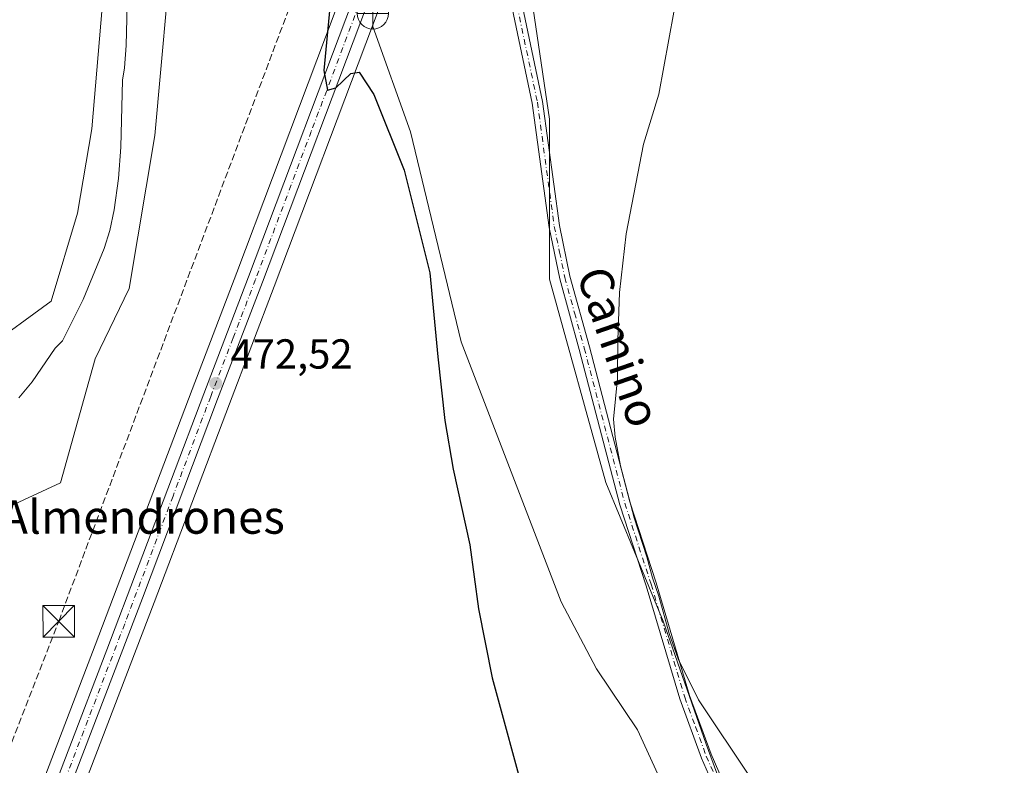
# Model space of a CAD drawing. Units: metres. Extents: x 638195 to 641663, y 4727493 to 4729882.
# Drawn here: x 638333 to 638568, y 4729303 to 4729481 of the extents above; entities that cross this region are included whole.
import ezdxf
from ezdxf.enums import TextEntityAlignment as Align

# ---------------------------------------------------------------- set-up
doc = ezdxf.new("R2010")
doc.units = ezdxf.units.M
doc.header["$MEASUREMENT"] = 0
doc.linetypes.add('DGN Style 3', pattern=[2.307223, 1.648017, -0.659207])
doc.linetypes.add('DGN Style 4', pattern=[2.638475, 1.318413, -0.659207, 0.001648, -0.659207])
for name, color, linetype, lineweight in [('Arbolado forestal CxS', 92, 'Continuous', 0), ('Camino Cxs', 7, 'Continuous', 0), ('Camino eje', 30, 'DGN Style 4', 13), ('Carretera de calzada única Cxs', 7, 'Continuous', 13), ('Carretera de calzada única eje', 7, 'DGN Style 4', 0), ('Cima', 7, 'Continuous', 0), ('Conducción de hidrocarburos lineal', 6, 'DGN Style 3', 0), ('Corriente natural lineal', 142, 'Continuous', 13), ('Corriente natural lineal oculto', 9, 'DGN Style 4', 13), ('Cultivos herbáceos CxS', 92, 'Continuous', 0), ('Curva de nivel maestra', 30, 'Continuous', 30), ('Curva de nivel normal', 30, 'Continuous', 0), ('Núcleo urbano CxS', 7, 'Continuous', 0), ('Pastizal CxS', 92, 'Continuous', 0), ('Punto de cota en terreno', 7, 'Continuous', 0), ('Punto fluvial desagüe desconocido', 7, 'Continuous', 0), ('Rótulo de punto de cota en terreno', 7, 'Continuous', 0), ('Texto cartográfico', 7, 'Continuous', 0), ('Torre de tendido puntual', 7, 'Continuous', 0)]:
    doc.layers.add(name, color=color, linetype=linetype, lineweight=lineweight)
doc.styles.add('Style-Arial', font='txt')

# ---------------------------------------------------------------- blocks, each defined once
blk = doc.blocks.new('*U10')
at = {"layer": 'Arbolado forestal CxS', "color": 92, "linetype": 'Continuous', "lineweight": 0}
for points in [[(638828.2169, 4729541.7141, 488.4098), (638803.7877, 4729526.4929, 486.6452), (638773.8267, 4729521.4205, 485.2681), (638739.1813, 4729508.8041, 486.8164), (638716.7505, 4729509.5523, 487.7763), (638677.7235, 4729527.6088, 486.8043), (638657.6817, 4729537.2329, 485.8249), (638558.8619, 4729549.5302, 478.6377), (638548.1109, 4729550.0837, 478.648), (638521.5981, 4729551.4487, 477.6362), (638456.5477, 4729534.244, 477.6102), (638449.8175, 4729523.7703, 477.3067), (638459.5643, 4729457.5413, 478.5608), (638459.5635, 4729419.3892, 478.6805), (638473.0217, 4729370.7629, 479.4839), (638486.7423, 4729337.6373, 479.6248), (638496.9717, 4729308.3107, 479.2287), (638503.7925, 4729289.8959, 478.8263)], [(638488.1055, 4729295.3521, 477.1339), (638480.6039, 4729311.7209, 477.0745), (638470.7771, 4729326.2537, 476.5625), (638462.4043, 4729342.3107, 476.1961), (638438.4783, 4729404.4017, 475.1276), (638426.3673, 4729454.5099, 475.1669), (638417.4087, 4729479.6605, 475.6293), (638417.2749, 4729479.8372, 475.633), (638420.4759, 4729488.3381, 476.3802), (638433.1013, 4729521.5165, 476.7955), (638443.2977, 4729547.9279, 476.7652), (638446.6767, 4729547.7899, 476.7034), (638460.2759, 4729551.1145, 476.8555), (638472.9693, 4729565.6201, 476.7536), (638480.8265, 4729591.9115, 475.4686), (638484.7559, 4729603.9991, 475.3815), (638486.5691, 4729614.8791, 475.5837), (638490.9433, 4729624.0137, 475.7697), (638526.0865, 4729637.4789, 475.6437), (638534.3117, 4729647.9515, 475.7518), (638553.0045, 4729696.5773, 476.0125)]]:
    blk.add_polyline3d(points, dxfattribs=at)
blk = doc.blocks.new('*U16')
at = {"layer": 'Pastizal CxS', "color": 92, "linetype": 'Continuous', "lineweight": 0}
for points in [[(638369.6813, 4729502.1223, 473.1557), (638365.3321, 4729453.6699, 472.2527), (638359.2215, 4729417.1205, 471.5854), (638351.0363, 4729400.3201, 471.3566), (638342.7707, 4729370.7397, 470.7244), (638328.5487, 4729364.1259, 470.6637)], [(638293.4219, 4729379.7173, 470.3335), (638340.5285, 4729414.1289, 471.2455), (638346.8879, 4729435.1323, 471.5998), (638350.2493, 4729455.2731, 472.0933), (638356.0153, 4729522.6217, 473.2903)]]:
    blk.add_polyline3d(points, dxfattribs=at)
blk = doc.blocks.new('*U18')
at = {"layer": 'Cultivos herbáceos CxS', "color": 92, "linetype": 'Continuous', "lineweight": 0}
for points in [[(638333.4059, 4729259.1981, 473.1961), (638365.1539, 4729342.1031, 472.3757), (638383.1239, 4729389.6132, 472.123), (638393.8347, 4729417.5851, 472.7967), (638417.2749, 4729479.8372, 475.633), (638417.4087, 4729479.6605, 475.6293), (638426.3673, 4729454.5099, 475.1669), (638438.4783, 4729404.4017, 475.1276), (638462.4043, 4729342.3107, 476.1961), (638470.7771, 4729326.2537, 476.5625), (638480.6039, 4729311.7209, 477.0745), (638488.1055, 4729295.3521, 477.1339)], [(638503.7925, 4729289.8959, 478.8263), (638496.9717, 4729308.3107, 479.2287), (638486.7423, 4729337.6373, 479.6248), (638473.0217, 4729370.7629, 479.4839), (638459.5635, 4729419.3892, 478.6805), (638459.5643, 4729457.5413, 478.5608), (638449.8175, 4729523.7703, 477.3067), (638456.5477, 4729534.244, 477.6102), (638521.5981, 4729551.4487, 477.6362), (638548.1109, 4729550.0837, 478.648), (638558.8619, 4729549.5302, 478.6377), (638657.6817, 4729537.2329, 485.8249), (638677.7235, 4729527.6088, 486.8043), (638716.7505, 4729509.5523, 487.7763), (638739.1813, 4729508.8041, 486.8164), (638773.8267, 4729521.4205, 485.2681), (638803.7877, 4729526.4929, 486.6452), (638828.2169, 4729541.7141, 488.4098)]]:
    blk.add_polyline3d(points, dxfattribs=at)
blk = doc.blocks.new('*U22')
at = {"layer": 'Núcleo urbano CxS', "color": 7, "linetype": 'Continuous', "lineweight": 0}
for points in [[(638324.4749, 4729262.5835, 472.9098), (638351.0867, 4729331.9085, 472.4734), (638374.2061, 4729393.0069, 471.3744), (638384.9053, 4729420.9747, 471.9849), (638410.4581, 4729488.8375, 475.1506), (638411.5443, 4729491.7219, 475.4679), (638426.5491, 4729531.1745, 476.5292), (638433.1895, 4729548.3411, 475.8948), (638443.9805, 4729576.2383, 475.9754), (638474.1049, 4729654.8031, 477.3867), (638498.3187, 4729717.9533, 478.0049)], [(638507.2215, 4729714.5371, 477.8481), (638479.2169, 4729641.4658, 477.2244), (638453.1701, 4729573.5031, 476.4611), (638443.3987, 4729548.1897, 476.7631), (638443.2977, 4729547.9279, 476.7652), (638433.1013, 4729521.5165, 476.7955), (638420.4759, 4729488.3381, 476.3802), (638417.2749, 4729479.8372, 475.633), (638393.8347, 4729417.5851, 472.7967), (638383.1239, 4729389.6132, 472.123), (638365.1539, 4729342.1031, 472.3757), (638333.4059, 4729259.1981, 473.1961)]]:
    blk.add_polyline3d(points, dxfattribs=at)
blk = doc.blocks.new('5PFDES')
at = {"layer": 'Corriente natural lineal oculto', "color": 142, "linetype": 'Continuous', "lineweight": 13}
for p, q in [((-0.002, 0.374), (0.001, -0.375)), ((-0.375, -0.002), (0.374, 0.001))]:
    blk.add_line(p, q, dxfattribs=at)
blk.add_circle((0, 0), 0.374, dxfattribs=at)
blk = doc.blocks.new('5PATER')
at = {"layer": 'Núcleo urbano CxS', "linetype": 'Continuous', "lineweight": 0}
h = blk.add_hatch(color=51, dxfattribs=at)
edge = h.paths.add_edge_path()
edge.add_ellipse((0, 0), major_axis=(-0.11, -0.111), ratio=0.999422, start_angle=0, end_angle=360)
blk = doc.blocks.new('5TTEND')
at = {"layer": 'Cima', "color": 7, "linetype": 'Continuous', "lineweight": 0}
for p, q in [((-0.375, 0.3754), (0.375, -0.3746)), ((0.372, 0.3784), (-0.372, -0.3776))]:
    blk.add_line(p, q, dxfattribs=at)
at = {"layer": 'Cima', "color": 7, "linetype": 'Continuous', "lineweight": 0, "flags": 128}
blk.add_lwpolyline([(-0.375, -0.3746), (0.375, -0.3746), (0.375, 0.3754), (-0.375, 0.3754), (-0.372, -0.3776)], dxfattribs=at)

msp = doc.modelspace()

# ---------------------------------------------------------------- linework, layer by layer
at = {"layer": 'Arbolado forestal CxS', "color": 92, "linetype": 'Continuous', "lineweight": 0}
for points in [[(638503.7925, 4729289.8959, 478.8263), (638496.9717, 4729308.3107, 479.2287), (638486.7423, 4729337.6373, 479.6248), (638473.0217, 4729370.7629, 479.4839), (638459.5635, 4729419.3892, 478.6805), (638459.5643, 4729457.5413, 478.5608), (638449.8175, 4729523.7703, 477.3067), (638456.5477, 4729534.244, 477.6102), (638521.5981, 4729551.4487, 477.6362), (638548.1109, 4729550.0837, 478.648), (638558.8619, 4729549.5302, 478.6377), (638657.6817, 4729537.2329, 485.8249), (638677.7235, 4729527.6088, 486.8043), (638716.7505, 4729509.5523, 487.7763), (638739.1813, 4729508.8041, 486.8164), (638773.8267, 4729521.4205, 485.2681), (638803.7877, 4729526.4929, 486.6452), (638828.2169, 4729541.7141, 488.4098)], [(638443.2977, 4729547.9279, 476.7652), (638433.1013, 4729521.5165, 476.7955), (638420.4759, 4729488.3381, 476.3802), (638417.2749, 4729479.8372, 475.633)], [(638417.2749, 4729479.8372, 475.633), (638417.4087, 4729479.6605, 475.6293), (638426.3673, 4729454.5099, 475.1669), (638438.4783, 4729404.4017, 475.1276), (638462.4043, 4729342.3107, 476.1961), (638470.7771, 4729326.2537, 476.5625), (638480.6039, 4729311.7209, 477.0745), (638488.1055, 4729295.3521, 477.1339)]]:
    msp.add_polyline3d(points, dxfattribs=at)
at = {"layer": 'Camino Cxs', "color": 7, "linetype": 'Continuous', "lineweight": 0}
for points in [[(638442.8325, 4729528.6615, 476.8268), (638443.4701, 4729524.1801, 476.8687), (638448.9601, 4729510.0201, 477.7172), (638450.2001, 4729505.0201, 478.4709), (638452.5301, 4729487.5701, 477.6461), (638457.9301, 4729461.8201, 478.511), (638461.9601, 4729432.1501, 479.0481), (638464.4601, 4729420.0301, 479.325), (638469.1001, 4729403.1701, 479.3167), (638478.7701, 4729366.1701, 479.8973), (638485.0401, 4729346.8501, 479.8793), (638493.0601, 4729319.9001, 479.6332), (638498.1901, 4729305.9101, 479.3253), (638503.1601, 4729294.5001, 479.119)], [(638519.2901, 4729257.6801, 478.5216), (638518.6101, 4729259.5901, 478.5107), (638508.1701, 4729278.0601, 478.6103), (638500.8801, 4729293.4701, 479.3282), (638495.8701, 4729304.9801, 479.189), (638490.6901, 4729319.1201, 479.4111), (638482.6601, 4729346.1001, 479.6518), (638476.3701, 4729365.4701, 480.0903), (638466.6801, 4729402.5201, 479.3503), (638462.0301, 4729419.4501, 479.6683), (638459.4901, 4729431.7301, 479.5389), (638455.4601, 4729461.3901, 478.8341), (638450.0601, 4729487.1501, 477.5602), (638446.3417, 4729504.5239, 477.214), (638445.2911, 4729509.2923, 477.1306), (638439.8759, 4729520.6075, 476.8611), (638435.5115, 4729523.1129, 476.8582)], [(638500.8801, 4729293.4701, 479.3282), (638495.8701, 4729304.9801, 479.189), (638490.6901, 4729319.1201, 479.4111), (638482.6601, 4729346.1001, 479.6518), (638476.3701, 4729365.4701, 480.0903), (638466.6801, 4729402.5201, 479.3503), (638462.0301, 4729419.4501, 479.6683), (638459.4901, 4729431.7301, 479.5389), (638455.4601, 4729461.3901, 478.8341), (638450.0601, 4729487.1501, 477.5602)], [(638452.5301, 4729487.5701, 477.6461), (638457.9301, 4729461.8201, 478.511), (638461.9601, 4729432.1501, 479.0481), (638464.4601, 4729420.0301, 479.325), (638469.1001, 4729403.1701, 479.3167), (638478.7701, 4729366.1701, 479.8973), (638485.0401, 4729346.8501, 479.8793), (638493.0601, 4729319.9001, 479.6332), (638498.1901, 4729305.9101, 479.3253), (638503.1601, 4729294.5001, 479.119)]]:
    msp.add_polyline3d(points, dxfattribs=at)
at = {"layer": 'Camino eje', "color": 30, "linetype": 'DGN Style 4', "lineweight": 13}
msp.add_polyline3d([(638437.4099, 4729533.3129, 476.8613), (638441.6541, 4729522.5473, 476.835), (638445.2103, 4729515.0307, 476.9848), (638446.9883, 4729509.5349, 477.1345), (638447.8773, 4729504.6047, 477.3771), (638450.1351, 4729496.0601, 477.4794), (638451.2951, 4729487.3601, 477.5993), (638456.6951, 4729461.6051, 478.6041), (638460.7251, 4729431.9401, 479.2838), (638461.9951, 4729425.8001, 479.2565), (638463.2451, 4729419.7401, 479.3943), (638465.5701, 4729411.2751, 479.4688), (638467.8901, 4729402.8451, 479.221), (638472.7251, 4729384.3451, 479.6835), (638477.5701, 4729365.8201, 479.7989), (638483.8501, 4729346.4751, 479.7645), (638491.8751, 4729319.5101, 479.5136), (638494.4651, 4729312.4401, 479.3678), (638497.0301, 4729305.4451, 479.2253), (638502.0201, 4729293.9851, 479.1133), (638509.2801, 4729278.6351, 478.7049), (638518.5351, 4729262.2601, 478.5325), (638519.7501, 4729260.1151, 478.589), (638520.5797, 4729257.7897, 478.5829)], dxfattribs=at)
at = {"layer": 'Carretera de calzada única Cxs', "color": 7, "linetype": 'Continuous', "lineweight": 13}
for points in [[(638216.0927, 4728775.2055, 455.1716), (638216.1009, 4728775.2473, 455.1727), (638228.8501, 4728840.8601, 456.4194), (638245.1201, 4728923.0201, 457.9576), (638255.5101, 4728973.9601, 460.059), (638272.2101, 4729056.4101, 464.8563), (638282.2801, 4729110.1101, 467.9838), (638291.8501, 4729156.2201, 470.7155), (638294.6901, 4729168.3801, 471.3162), (638297.9601, 4729180.4301, 472.1884), (638305.2601, 4729202.6801, 472.8407), (638327.2801, 4729261.5201, 473.2128), (638353.8901, 4729330.8401, 472.6361), (638377.0101, 4729391.9401, 472.1214), (638387.7101, 4729419.9101, 472.7976), (638414.3501, 4729490.6601, 475.999), (638429.3501, 4729530.1001, 476.8063), (638446.7801, 4729575.1601, 476.8103), (638501.1201, 4729716.8801, 478.0167), (638540.6394, 4729820.138, 477.6908)], [(638327.2801, 4729261.5201, 473.2128), (638353.8901, 4729330.8401, 472.6361), (638377.0101, 4729391.9401, 472.1214), (638387.7101, 4729419.9101, 472.7976), (638414.3501, 4729490.6601, 475.999), (638429.3501, 4729530.1001, 476.8063), (638446.7801, 4729575.1601, 476.8103), (638501.1201, 4729716.8801, 478.0167), (638540.6394, 4729820.1381, 477.6908), (638544.4583, 4729820.2154, 477.5807), (638534.5301, 4729794.2601, 477.5807), (638504.4201, 4729715.6101, 477.9471), (638450.3701, 4729574.5801, 476.7616), (638440.6008, 4729549.2728, 476.9678), (638430.3041, 4729522.6005, 476.8455), (638417.6701, 4729489.4001, 476.166), (638391.0301, 4729418.6501, 472.8319), (638380.3201, 4729390.6801, 472.1252), (638362.3501, 4729343.1701, 472.4741), (638330.6001, 4729260.2601, 473.2134)], [(638430.3041, 4729522.6005, 476.8455), (638417.6701, 4729489.4001, 476.166), (638391.0301, 4729418.6501, 472.8319), (638380.3201, 4729390.6801, 472.1252), (638362.3501, 4729343.1701, 472.4741), (638330.6001, 4729260.2601, 473.2134), (638312.5501, 4729212.0201, 473.0361), (638308.6001, 4729201.5101, 472.8685), (638301.3501, 4729179.4201, 472.2576), (638298.1201, 4729167.5101, 471.6961), (638295.3001, 4729155.4601, 471.0446), (638285.7601, 4729109.4301, 468.2486), (638275.6901, 4729055.7301, 465.0268), (638259.1401, 4728974.0101, 460.3768), (638248.1401, 4728922.4201, 458.0528), (638231.8901, 4728840.2701, 456.4458), (638216.4955, 4728757.9127, 454.929), (638216.455, 4728757.0805, 454.9175)]]:
    msp.add_polyline3d(points, dxfattribs=at)
at = {"layer": 'Carretera de calzada única eje', "color": 7, "linetype": 'DGN Style 4', "lineweight": 0}
msp.add_polyline3d([(638431.4237, 4729530.4859, 476.8461), (638429.8201, 4729526.3401, 476.8348), (638422.3201, 4729506.6301, 476.7784), (638416.0101, 4729490.0201, 476.0611), (638402.6901, 4729454.6501, 474.3617), (638389.3701, 4729419.2701, 472.8339), (638384.0101, 4729405.3001, 472.4109), (638378.6601, 4729391.3201, 472.1802), (638369.6701, 4729367.5601, 472.0334), (638358.1201, 4729337.0001, 472.5681), (638342.2501, 4729295.5501, 473.2615)], dxfattribs=at)
at = {"layer": 'Conducción de hidrocarburos lineal', "color": 6, "linetype": 'DGN Style 3', "lineweight": 0}
msp.add_polyline3d([(638215.0249, 4728828.6378, 455.8967), (638221.3077, 4728864.2837, 456.7783), (638285.9984, 4729192.6323, 472.073), (638342.3548, 4729337.6243, 472.3002), (638422.72, 4729551.37, 474.8403), (638471.79, 4729695.65, 478.3343), (638505.87, 4729819.43, 479.0133), (638505.8709, 4729819.4334, 479.0133)], dxfattribs=at)
at = {"layer": 'Corriente natural lineal', "color": 142, "linetype": 'Continuous', "lineweight": 13}
msp.add_polyline3d([(638432.3601, 4729577.9301, 475.038), (638414.4601, 4729568.8601, 474.7719), (638388.0501, 4729555.9201, 474.2832), (638382.0901, 4729551.3801, 474.0244), (638376.7901, 4729546.2801, 473.7883), (638371.8601, 4729540.6501, 473.6653), (638367.5201, 4729534.5201, 473.4752), (638365.9301, 4729531.4701, 473.3882), (638363.7101, 4729524.1401, 473.2821), (638359.8001, 4729507.6301, 472.9339), (638359.0001, 4729497.6601, 472.7352), (638358.5001, 4729475.1501, 472.5185), (638358.1001, 4729469.8301, 472.4029), (638357.5601, 4729466.8701, 472.3486), (638357.1801, 4729450.8401, 472.2177), (638356.6401, 4729443.3701, 471.9941), (638355.6401, 4729435.9301, 471.9121), (638354.5901, 4729430.9901, 471.7914), (638353.2101, 4729426.7001, 471.6426), (638348.1901, 4729414.5101, 471.6475), (638343.2901, 4729404.6601, 471.6094), (638341.5501, 4729402.8601, 471.6399), (638336.0301, 4729394.8601, 471.2053), (638332.8101, 4729390.9701, 471.0658)], dxfattribs=at)
at = {"layer": 'Cultivos herbáceos CxS', "color": 92, "linetype": 'Continuous', "lineweight": 0}
for points in [[(638328.5487, 4729364.1259, 470.6637), (638342.7707, 4729370.7397, 470.7244), (638351.0363, 4729400.3201, 471.3566), (638359.2215, 4729417.1205, 471.5854), (638365.3321, 4729453.6699, 472.2527), (638369.6813, 4729502.1223, 473.1557), (638377.1363, 4729528.8333, 473.6546), (638381.9509, 4729544.0777, 473.8629), (638396.9679, 4729552.1205, 474.2683), (638410.2589, 4729553.7631, 474.5138), (638414.4737, 4729539.2755, 474.6639), (638403.3885, 4729526.8979, 474.2244), (638396.7441, 4729514.6453, 473.9183), (638400.9239, 4729501.4255, 474.2632), (638410.4581, 4729488.8375, 475.1506), (638384.9053, 4729420.9747, 471.9849), (638374.2061, 4729393.0069, 471.3744), (638351.0867, 4729331.9085, 472.4734), (638324.4749, 4729262.5835, 472.9098)], [(638328.5487, 4729364.1259, 470.6637), (638342.7707, 4729370.7397, 470.7244), (638351.0363, 4729400.3201, 471.3566), (638359.2215, 4729417.1205, 471.5854), (638365.3321, 4729453.6699, 472.2527), (638369.6813, 4729502.1223, 473.1557), (638377.1363, 4729528.8333, 473.6546), (638381.9509, 4729544.0777, 473.8629), (638396.9679, 4729552.1205, 474.2683), (638410.2589, 4729553.7631, 474.5138), (638414.4737, 4729539.2755, 474.6639)], [(638503.7925, 4729289.8959, 478.8263), (638496.9717, 4729308.3107, 479.2287), (638486.7423, 4729337.6373, 479.6248), (638473.0217, 4729370.7629, 479.4839), (638459.5635, 4729419.3892, 478.6805), (638459.5643, 4729457.5413, 478.5608), (638449.8175, 4729523.7703, 477.3067), (638456.5477, 4729534.244, 477.6102), (638521.5981, 4729551.4487, 477.6362), (638548.1109, 4729550.0837, 478.648), (638558.8619, 4729549.5302, 478.6377), (638657.6817, 4729537.2329, 485.8249), (638677.7235, 4729527.6088, 486.8043), (638716.7505, 4729509.5523, 487.7763), (638739.1813, 4729508.8041, 486.8164), (638773.8267, 4729521.4205, 485.2681), (638803.7877, 4729526.4929, 486.6452), (638828.2169, 4729541.7141, 488.4098)], [(638328.4363, 4729527.3351, 473.4719), (638333.9171, 4729530.7225, 473.4657), (638357.0549, 4729545.0235, 473.5826), (638360.7189, 4729547.2881, 473.734), (638356.0153, 4729522.6217, 473.2903), (638350.2493, 4729455.2731, 472.0933), (638346.8879, 4729435.1323, 471.5998), (638340.5285, 4729414.1289, 471.2455), (638293.4219, 4729379.7173, 470.3335)], [(638360.7189, 4729547.2881, 473.734), (638356.0153, 4729522.6217, 473.2903), (638350.2493, 4729455.2731, 472.0933), (638346.8879, 4729435.1323, 471.5998), (638340.5285, 4729414.1289, 471.2455), (638293.4219, 4729379.7173, 470.3335)], [(638410.4581, 4729488.8375, 475.1506), (638384.9053, 4729420.9747, 471.9849), (638374.2061, 4729393.0069, 471.3744), (638351.0867, 4729331.9085, 472.4734), (638324.4749, 4729262.5835, 472.9098), (638302.4457, 4729203.7189, 472.7304), (638302.4095, 4729203.6153, 472.73), (638295.1095, 4729181.3653, 471.7316), (638295.0649, 4729181.2159, 471.713), (638291.7949, 4729169.1659, 470.2614), (638291.7687, 4729169.0625, 470.2534), (638288.9287, 4729156.9025, 469.6283), (638288.9127, 4729156.8297, 469.6252), (638279.3371, 4729110.6915, 467.1404), (638269.2655, 4729056.9843, 464.1422), (638252.5703, 4728974.5577, 459.4111), (638242.1789, 4728923.6113, 457.6109), (638225.9063, 4728841.4377, 456.2612), (638215.8077, 4728789.465, 455.0973)], [(638417.2749, 4729479.8372, 475.633), (638393.8347, 4729417.5851, 472.7967), (638383.1239, 4729389.6132, 472.123), (638365.1539, 4729342.1031, 472.3757), (638333.4059, 4729259.1981, 473.1961), (638315.3591, 4729210.9667, 472.9559), (638311.4307, 4729200.5143, 472.817), (638304.2249, 4729178.5591, 472.2864), (638301.0293, 4729166.7755, 471.7514), (638298.2299, 4729154.8137, 471.1198), (638288.7035, 4729108.8491, 468.4172), (638278.6345, 4729055.1559, 465.0693), (638262.0773, 4728973.3995, 460.3883), (638251.0787, 4728921.8163, 458.0431), (638234.8365, 4728839.7053, 456.4222), (638219.4071, 4728756.5469, 454.8746), (638219.3843, 4728756.4247, 454.8728), (638216.7261, 4728743.5129, 454.7607)], [(638417.2749, 4729479.8372, 475.633), (638417.4087, 4729479.6605, 475.6293), (638426.3673, 4729454.5099, 475.1669), (638438.4783, 4729404.4017, 475.1276), (638462.4043, 4729342.3107, 476.1961), (638470.7771, 4729326.2537, 476.5625), (638480.6039, 4729311.7209, 477.0745), (638488.1055, 4729295.3521, 477.1339)]]:
    msp.add_polyline3d(points, dxfattribs=at)
at = {"layer": 'Curva de nivel maestra', "color": 30, "linetype": 'Continuous', "lineweight": 30, "elevation": 475, "flags": 128}
msp.add_lwpolyline([(638407.09, 4729484.2401), (638405.72, 4729469.2201), (638406.54, 4729464.5101), (638408.54, 4729465.0701), (638412.12, 4729468.4801), (638414.11, 4729468.8001), (638417.65, 4729463.4901), (638424.89, 4729445.4001), (638430.98, 4729420.8301), (638432.95, 4729400.8001), (638434.6, 4729385.5901), (638436.59, 4729374.0101), (638440.54, 4729355.9201), (638442.6, 4729340.6401), (638445.9, 4729324.1501), (638454.07, 4729294.0701)], dxfattribs=at)
at = {"layer": 'Curva de nivel normal', "color": 30, "linetype": 'Continuous', "lineweight": 0, "elevation": 480, "flags": 128}
msp.add_lwpolyline([(638507.65, 4729300.1901), (638495.21, 4729318.9101), (638490.28, 4729328.6601), (638488.17, 4729334.7101), (638485.73, 4729343.6001), (638484.19, 4729347.9801), (638482.83, 4729353.0201), (638479.78, 4729362.3501), (638476.51, 4729374.7801), (638475.3, 4729381.5901), (638474.9, 4729385.9301), (638475.86, 4729395.5901), (638475.89, 4729404.8201), (638476.27, 4729416.1401), (638477.91, 4729430.1801), (638482.07, 4729451.5901), (638485.68, 4729463.5401), (638489.3, 4729483.1501)], dxfattribs=at)
at = {"layer": 'Núcleo urbano CxS', "color": 7, "linetype": 'Continuous', "lineweight": 0}
for points in [[(638443.2977, 4729547.9279, 476.7652), (638433.1013, 4729521.5165, 476.7955), (638420.4759, 4729488.3381, 476.3802), (638417.2749, 4729479.8372, 475.633)], [(638410.4581, 4729488.8375, 475.1506), (638384.9053, 4729420.9747, 471.9849), (638374.2061, 4729393.0069, 471.3744), (638351.0867, 4729331.9085, 472.4734), (638324.4749, 4729262.5835, 472.9098), (638302.4457, 4729203.7189, 472.7304), (638302.4095, 4729203.6153, 472.73), (638295.1095, 4729181.3653, 471.7316), (638295.0649, 4729181.2159, 471.713), (638291.7949, 4729169.1659, 470.2614), (638291.7687, 4729169.0625, 470.2534), (638288.9287, 4729156.9025, 469.6283), (638288.9127, 4729156.8297, 469.6252), (638279.3371, 4729110.6915, 467.1404), (638269.2655, 4729056.9843, 464.1422), (638252.5703, 4728974.5577, 459.4111), (638242.1789, 4728923.6113, 457.6109), (638225.9063, 4728841.4377, 456.2612), (638215.8077, 4728789.465, 455.0973)], [(638417.2749, 4729479.8372, 475.633), (638393.8347, 4729417.5851, 472.7967), (638383.1239, 4729389.6132, 472.123), (638365.1539, 4729342.1031, 472.3757), (638333.4059, 4729259.1981, 473.1961), (638315.3591, 4729210.9667, 472.9559), (638311.4307, 4729200.5143, 472.817), (638304.2249, 4729178.5591, 472.2864), (638301.0293, 4729166.7755, 471.7514), (638298.2299, 4729154.8137, 471.1198), (638288.7035, 4729108.8491, 468.4172), (638278.6345, 4729055.1559, 465.0693), (638262.0773, 4728973.3995, 460.3883), (638251.0787, 4728921.8163, 458.0431), (638234.8365, 4728839.7053, 456.4222), (638219.4071, 4728756.5469, 454.8746), (638219.3843, 4728756.4247, 454.8728), (638216.7261, 4728743.5129, 454.7607)]]:
    msp.add_polyline3d(points, dxfattribs=at)
at = {"layer": 'Pastizal CxS', "color": 92, "linetype": 'Continuous', "lineweight": 0}
for points in [[(638328.5487, 4729364.1259, 470.6637), (638342.7707, 4729370.7397, 470.7244), (638351.0363, 4729400.3201, 471.3566), (638359.2215, 4729417.1205, 471.5854), (638365.3321, 4729453.6699, 472.2527), (638369.6813, 4729502.1223, 473.1557), (638377.1363, 4729528.8333, 473.6546), (638381.9509, 4729544.0777, 473.8629), (638396.9679, 4729552.1205, 474.2683), (638410.2589, 4729553.7631, 474.5138), (638414.4737, 4729539.2755, 474.6639)], [(638360.7189, 4729547.2881, 473.734), (638356.0153, 4729522.6217, 473.2903), (638350.2493, 4729455.2731, 472.0933), (638346.8879, 4729435.1323, 471.5998), (638340.5285, 4729414.1289, 471.2455), (638293.4219, 4729379.7173, 470.3335)]]:
    msp.add_polyline3d(points, dxfattribs=at)

# ---------------------------------------------------------------- block references
at = {"layer": 'Arbolado forestal CxS', "color": 92, "linetype": 'Continuous', "lineweight": 0}
msp.add_blockref('*U10', (0, 0), dxfattribs=at)
at = {"layer": 'Cultivos herbáceos CxS', "color": 92, "linetype": 'Continuous', "lineweight": 0}
msp.add_blockref('*U18', (0, 0), dxfattribs=at)
at = {"layer": 'Núcleo urbano CxS', "color": 7, "linetype": 'Continuous', "lineweight": 0}
msp.add_blockref('*U22', (0, 0), dxfattribs=at)
at = {"layer": 'Pastizal CxS', "color": 92, "linetype": 'Continuous', "lineweight": 0}
msp.add_blockref('*U16', (0, 0), dxfattribs=at)
at = {"layer": 'Punto de cota en terreno', "color": 7, "linetype": 'Continuous', "lineweight": 0, "xscale": 10, "yscale": 10, "zscale": 10}
msp.add_blockref('5PATER', (638379.87, 4729394.46, 472.52), dxfattribs=at)
at = {"layer": 'Punto fluvial desagüe desconocido', "color": 7, "linetype": 'Continuous', "lineweight": 0, "xscale": 10, "yscale": 10, "zscale": 10}
msp.add_blockref('5PFDES', (638417.3901, 4729482.8101, 475.8122), dxfattribs=at)
at = {"layer": 'Torre de tendido puntual', "color": 7, "linetype": 'Continuous', "lineweight": 0, "xscale": 10, "yscale": 10, "zscale": 10}
msp.add_blockref('5TTEND', (638342.3548, 4729337.6243, 472.3002), dxfattribs=at)

# ---------------------------------------------------------------- texts
at = {"layer": 'Rótulo de punto de cota en terreno', "color": 7, "linetype": 'Continuous', "lineweight": 0, "style": 'Style-Arial'}
msp.add_text('472,52', height=7, dxfattribs=at).set_placement((638383.3978, 4729397.9878))
at = {"layer": 'Texto cartográfico', "color": 7, "linetype": 'Continuous', "lineweight": 0, "style": 'Style-Arial'}
msp.add_text('Camino', height=8, rotation=289.105362, dxfattribs=at).set_placement((638476.195, 4729403.1954), align=Align.MIDDLE_CENTER)
msp.add_text('Campo de los Almendrones', height=8, dxfattribs=at).set_placement((638326.591, 4729362.5502), align=Align.MIDDLE_CENTER)

doc.saveas('drawing.dxf')
